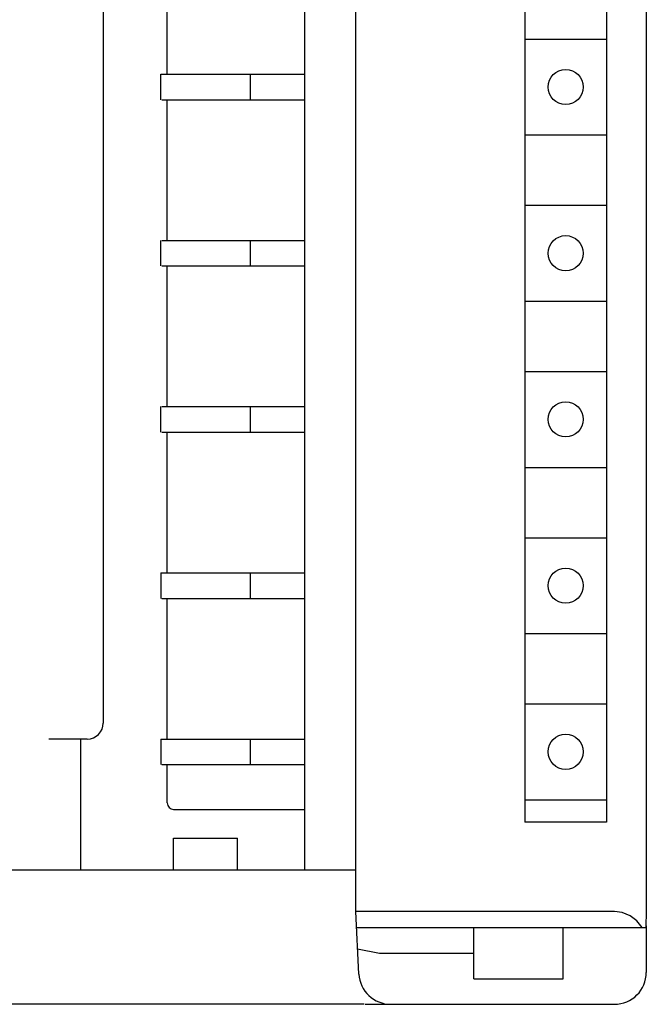
# Model space of a CAD drawing. Extents: x 0 to 594, y 0 to 420.
# Drawn here: x 170 to 190, y 236 to 267 of the extents above; entities that cross this region are included whole.
import ezdxf

# ---------------------------------------------------------------- set-up
doc = ezdxf.new("R2010")
doc.units = 0
doc.header["$LTSCALE"] = 32.67
doc.header["$MEASUREMENT"] = 0
doc.layers.add('20000_FRONT_O', color=7, linetype='CONTINUOUS')

msp = doc.modelspace()

# ---------------------------------------------------------------- linework, layer by layer
at = {"layer": '20000_FRONT_O', "color": 7, "linetype": 'Continuous'}
for p, q in [((189.72485, 358.31792), (189.72485, 238.97549)), ((180.6286, 239.0467), (180.6286, 358.2467)), ((172.7286, 294.08066), (172.7286, 244.9467)), ((179.0286, 294.1467), (179.0286, 240.3467)), ((185.92485, 293.0467), (185.92485, 241.8467)), ((188.47447, 293.0467), (188.47447, 241.8467)), ((174.7286, 265.2467), (174.7286, 269.6467)), ((185.92485, 266.3467), (188.47447, 266.3467)), ((174.5286, 264.4467), (174.5286, 265.2467)), ((174.5286, 265.2467), (179.0286, 265.2467)), ((177.3286, 265.2467), (177.3286, 264.4467)), ((174.56268, 264.4467), (179.0286, 264.4467)), ((174.7286, 260.0467), (174.7286, 264.4467)), ((185.92485, 263.3467), (188.47447, 263.3467)), ((185.92485, 261.1467), (188.47447, 261.1467)), ((174.5286, 259.2467), (174.5286, 260.0467)), ((174.56268, 260.0467), (179.0286, 260.0467)), ((177.3286, 260.0467), (177.3286, 259.2467)), ((174.56268, 259.2467), (179.0286, 259.2467)), ((174.7286, 254.8467), (174.7286, 259.2467)), ((185.92485, 258.1467), (188.47447, 258.1467)), ((185.92485, 255.9467), (188.47447, 255.9467)), ((174.5286, 254.0467), (174.5286, 254.8467)), ((174.56268, 254.8467), (179.0286, 254.8467)), ((177.3286, 254.8467), (177.3286, 254.0467)), ((174.56268, 254.0467), (179.0286, 254.0467)), ((174.7286, 249.6467), (174.7286, 254.0467)), ((185.92485, 252.9467), (188.47447, 252.9467)), ((185.92485, 250.7467), (188.47447, 250.7467)), ((174.5286, 249.6467), (174.5286, 248.8467)), ((174.5286, 249.6467), (179.0286, 249.6467)), ((177.3286, 249.6467), (177.3286, 248.8467)), ((174.56268, 248.8467), (179.0286, 248.8467)), ((174.7286, 244.4467), (174.7286, 248.8467)), ((185.92485, 247.7467), (188.47447, 247.7467)), ((185.92485, 245.5467), (188.47447, 245.5467)), ((172.2286, 244.4467), (171.0286, 244.4467)), ((172.0286, 240.3467), (172.0286, 244.4467)), ((174.5286, 244.4467), (174.5286, 243.6467)), ((174.5286, 244.4467), (179.0286, 244.4467)), ((177.3286, 244.4467), (177.3286, 243.6467)), ((174.56268, 243.6467), (179.0286, 243.6467)), ((174.7286, 242.4467), (174.7286, 243.6467)), ((185.92485, 242.5467), (188.47447, 242.5467)), ((174.9286, 242.2467), (179.0286, 242.2467)), ((188.47447, 241.8467), (185.92485, 241.8467)), ((174.9286, 240.3467), (174.9286, 241.3467)), ((174.9286, 241.3467), (176.9286, 241.3467)), ((176.9286, 240.3467), (176.9286, 241.3467)), ((180.6286, 240.3467), (158.8286, 240.3467)), ((188.72485, 239.0467), (180.62485, 239.0467)), ((180.73092, 237.09437), (180.6286, 239.0467)), ((188.97252, 239.01555), (188.72485, 239.0467)), ((189.21961, 238.91573), (188.97252, 239.01555)), ((189.42915, 238.7566), (189.21961, 238.91573)), ((189.59088, 238.5467), (189.42915, 238.7566)), ((189.70923, 238.74991), (189.70465, 238.6067)), ((189.71919, 238.87823), (189.70923, 238.74991)), ((189.72485, 238.97548), (189.71919, 238.87823)), ((180.65481, 238.5467), (189.70465, 238.5467)), ((184.32485, 236.9467), (184.32485, 238.5467)), ((187.12485, 236.9467), (187.12485, 238.5467)), ((189.70465, 238.6067), (189.70465, 238.5467)), ((189.72485, 238.6067), (189.72485, 237.1467)), ((180.68986, 237.87785), (181.37485, 237.74286)), ((181.37485, 237.74286), (184.32485, 237.74286)), ((184.32485, 236.9467), (187.12485, 236.9467)), ((180.88966, 236.1467), (158.32839, 236.1467)), ((180.92485, 236.1467), (188.72485, 236.1467))]:
    msp.add_line(p, q, dxfattribs=at)
for centre in [(187.19985, 264.8467), (187.19985, 259.6467), (187.19985, 254.4467), (187.19985, 249.2467), (187.19985, 244.0467)]:
    msp.add_circle(centre, 0.55, dxfattribs=at)
for centre, radius, start, end in [((172.2286, 244.9467), 0.5, 270, 0), ((174.9286, 242.4467), 0.2, 180, 270), ((181.72955, 237.1467), 1, 183, 270), ((188.72485, 237.1467), 1, 270, 0)]:
    msp.add_arc(centre, radius, start, end, dxfattribs=at)

doc.saveas('drawing.dxf')
